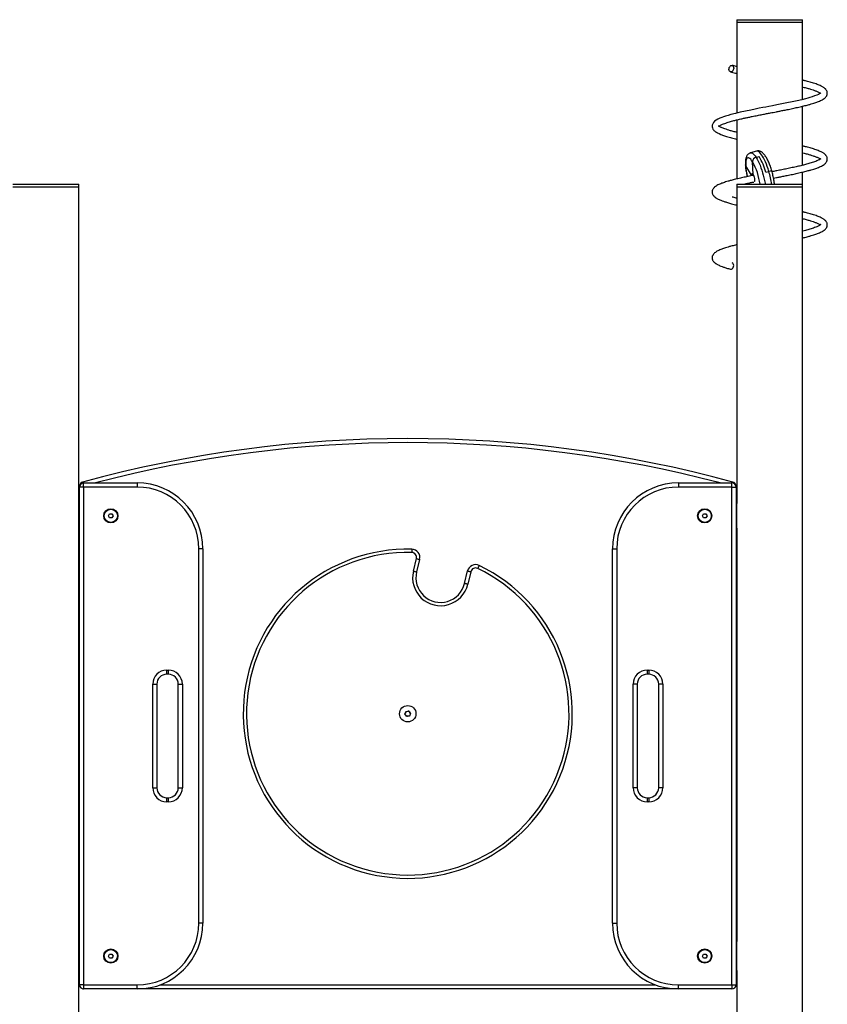
# Model space of a CAD drawing. Units: millimetres. Extents: x 1 to 16.4, y -0.1 to 26.8.
# Drawn here: x 10.1 to 11.1, y 23.2 to 24.4 of the extents above; entities that cross this region are included whole.
import ezdxf

# ---------------------------------------------------------------- set-up
doc = ezdxf.new("R2010")
doc.units = ezdxf.units.MM

# ---------------------------------------------------------------- blocks, each defined once
blk = doc.blocks.new('S198D_OPSH2')
at = {"color": 7, "linetype": 'Continuous', "lineweight": 25}
for p, q in [((11.014, 24.3549), (11.014, 24.3519)), ((11.014, 24.3549), (11.0595, 24.3549)), ((11.014, 24.3519), (11.014, 24.2413)), ((11.014, 24.3519), (11.0595, 24.3519)), ((11.014, 24.3519), (11.094, 24.3519)), ((11.0595, 24.3549), (11.094, 24.3549)), ((11.0595, 24.3519), (11.094, 24.3519)), ((11.094, 24.3519), (11.094, 24.3549)), ((11.094, 24.2579), (11.094, 24.3519)), ((11.094, 24.1779), (11.094, 24.2497)), ((11.014, 24.2331), (11.014, 24.1613)), ((11.0381, 24.1951), (11.0307, 24.1931)), ((11.0375, 24.1875), (11.0412, 24.1885)), ((11.032, 24.1658), (11.0248, 24.1773)), ((11.0337, 24.1668), (11.033, 24.1823)), ((11.032, 24.1658), (11.0339, 24.1663)), ((11.0321, 24.1653), (11.032, 24.1658)), ((11.0492, 24.1694), (11.0529, 24.1704)), ((11.094, 24.1549), (11.094, 24.1697)), ((10.134, 24.1549), (10.1795, 24.1549)), ((10.134, 24.1519), (10.1795, 24.1519)), ((10.134, 24.1519), (10.174, 24.1519)), ((10.174, 24.1519), (10.214, 24.1519)), ((10.1795, 24.1549), (10.214, 24.1549)), ((10.1795, 24.1519), (10.214, 24.1519)), ((10.214, 24.1519), (10.214, 24.1549)), ((10.214, 23.7673), (10.214, 24.1519)), ((11.014, 24.1549), (11.014, 24.1519)), ((11.014, 24.1549), (11.0595, 24.1549)), ((11.014, 24.1519), (11.014, 23.7694)), ((11.014, 24.1519), (11.0595, 24.1519)), ((11.014, 24.1519), (11.094, 24.1519)), ((11.0287, 24.1565), (11.0292, 24.1549)), ((11.0595, 24.1549), (11.094, 24.1549)), ((11.0595, 24.1519), (11.094, 24.1519)), ((11.094, 24.1519), (11.094, 24.1549)), ((11.094, 22.4959), (11.094, 24.1519)), ((10.22, 23.7869), (10.22, 23.7919)), ((10.22, 23.7919), (10.285, 23.7919)), ((10.285, 23.7919), (10.285, 23.7869)), ((10.943, 23.7919), (10.943, 23.7869)), ((10.943, 23.7919), (11.008, 23.7919)), ((11.008, 23.7869), (11.008, 23.7919)), ((10.215, 23.7694), (10.215, 23.7881)), ((10.215, 23.1819), (10.215, 23.7869)), ((10.22, 23.7869), (10.215, 23.7869)), ((10.22, 23.7869), (10.22, 23.1819)), ((10.285, 23.7869), (10.22, 23.7869)), ((11.008, 23.7869), (10.943, 23.7869)), ((11.008, 23.1819), (11.008, 23.7869)), ((11.008, 23.7869), (11.013, 23.7869)), ((11.013, 23.7881), (11.013, 23.787)), ((11.013, 23.7869), (11.013, 23.1819)), ((10.214, 23.7673), (10.2139, 23.7673)), ((10.2139, 23.7673), (10.2139, 23.7369)), ((10.2139, 23.7673), (10.2139, 23.7669)), ((10.214, 23.7669), (10.2139, 23.7669)), ((10.215, 23.7694), (10.214, 23.7694)), ((10.214, 23.7694), (10.214, 23.7669)), ((10.214, 23.7694), (10.214, 23.7694)), ((10.214, 23.7694), (10.214, 23.7669)), ((11.013, 23.7694), (11.014, 23.7694)), ((11.014, 23.7694), (11.014, 23.7669)), ((11.014, 23.7673), (11.014, 23.7673)), ((11.014, 23.7673), (11.014, 23.7669)), ((11.014, 23.7369), (11.014, 23.7673)), ((11.014, 23.7669), (11.014, 23.7669)), ((10.2501, 23.7519), (10.2515, 23.7544)), ((10.2515, 23.7544), (10.2544, 23.7544)), ((10.2544, 23.7544), (10.2559, 23.7519)), ((10.9721, 23.7519), (10.9735, 23.7544)), ((10.9735, 23.7544), (10.9764, 23.7544)), ((10.9764, 23.7544), (10.9778, 23.7519)), ((10.2515, 23.7494), (10.2501, 23.7519)), ((10.2544, 23.7494), (10.2515, 23.7494)), ((10.2559, 23.7519), (10.2544, 23.7494)), ((10.9735, 23.7494), (10.9721, 23.7519)), ((10.9764, 23.7494), (10.9735, 23.7494)), ((10.9778, 23.7519), (10.9764, 23.7494)), ((10.2139, 23.7369), (10.214, 23.7369)), ((10.214, 23.2323), (10.214, 23.7369)), ((10.214, 23.7369), (10.214, 23.7344)), ((10.214, 23.7369), (10.214, 23.7344)), ((10.214, 23.7344), (10.215, 23.7344)), ((10.214, 23.7344), (10.214, 23.7344)), ((10.215, 23.6394), (10.215, 23.7344)), ((11.014, 23.7344), (11.013, 23.7344)), ((11.014, 23.7369), (11.014, 23.7369)), ((11.014, 23.7369), (11.014, 23.7369)), ((11.014, 23.7369), (11.014, 23.7344)), ((11.014, 23.7344), (11.014, 23.2344)), ((10.36, 23.2569), (10.36, 23.7119)), ((10.365, 23.7119), (10.36, 23.7119)), ((10.365, 23.7119), (10.365, 23.2569)), ((10.863, 23.2569), (10.863, 23.7119)), ((10.863, 23.7119), (10.868, 23.7119)), ((10.868, 23.7119), (10.868, 23.2569)), ((10.6208, 23.6847), (10.6245, 23.7)), ((10.6284, 23.699), (10.6247, 23.6837)), ((10.683, 23.6696), (10.6867, 23.6849)), ((10.6906, 23.684), (10.6869, 23.6687)), ((10.215, 23.6393), (10.215, 23.6394)), ((10.321, 23.5594), (10.321, 23.5644)), ((10.321, 23.5644), (10.323, 23.5644)), ((10.323, 23.5594), (10.323, 23.5644)), ((10.905, 23.5644), (10.907, 23.5644)), ((10.905, 23.5644), (10.905, 23.5594)), ((10.907, 23.5644), (10.907, 23.5594)), ((10.323, 23.5594), (10.321, 23.5594)), ((10.907, 23.5594), (10.905, 23.5594)), ((10.304, 23.4214), (10.304, 23.5474)), ((10.304, 23.5474), (10.309, 23.5474)), ((10.309, 23.5474), (10.309, 23.4214)), ((10.335, 23.5474), (10.34, 23.5474)), ((10.335, 23.4214), (10.335, 23.5474)), ((10.34, 23.5474), (10.34, 23.4214)), ((10.888, 23.4214), (10.888, 23.5474)), ((10.893, 23.5474), (10.888, 23.5474)), ((10.893, 23.5474), (10.893, 23.4214)), ((10.919, 23.4214), (10.919, 23.5474)), ((10.924, 23.5474), (10.919, 23.5474)), ((10.924, 23.5474), (10.924, 23.4214)), ((10.6105, 23.5112), (10.6121, 23.5143)), ((10.6122, 23.5143), (10.611, 23.5123)), ((10.6121, 23.5143), (10.6155, 23.5145)), ((10.6156, 23.5144), (10.614, 23.5144)), ((10.6155, 23.5145), (10.6174, 23.5116)), ((10.6105, 23.5113), (10.6108, 23.5107)), ((10.6124, 23.5083), (10.6105, 23.5112)), ((10.6159, 23.5085), (10.6124, 23.5083)), ((10.6124, 23.5084), (10.6137, 23.5084)), ((10.6158, 23.5085), (10.6161, 23.509)), ((10.6174, 23.5116), (10.6159, 23.5085)), ((10.6174, 23.5115), (10.6162, 23.5135)), ((10.304, 23.4214), (10.309, 23.4214)), ((10.335, 23.4214), (10.34, 23.4214)), ((10.893, 23.4214), (10.888, 23.4214)), ((10.924, 23.4214), (10.919, 23.4214)), ((10.321, 23.4044), (10.321, 23.4094)), ((10.321, 23.4094), (10.323, 23.4094)), ((10.323, 23.4044), (10.323, 23.4094)), ((10.905, 23.4094), (10.905, 23.4044)), ((10.905, 23.4094), (10.907, 23.4094)), ((10.907, 23.4094), (10.907, 23.4044)), ((10.323, 23.4044), (10.321, 23.4044)), ((10.907, 23.4044), (10.905, 23.4044)), ((10.215, 23.3295), (10.215, 23.3294)), ((10.215, 23.2344), (10.215, 23.3294)), ((10.365, 23.2569), (10.36, 23.2569)), ((10.863, 23.2569), (10.868, 23.2569)), ((10.214, 23.2323), (10.2139, 23.2323)), ((10.2139, 23.2323), (10.2139, 23.2019)), ((10.2139, 23.2323), (10.2139, 23.2319)), ((10.2139, 23.2319), (10.214, 23.2319)), ((10.214, 23.2344), (10.214, 23.2344)), ((10.214, 23.2319), (10.214, 23.2344)), ((10.214, 23.2344), (10.215, 23.2344)), ((10.214, 23.2319), (10.214, 23.2344)), ((11.014, 23.2344), (11.013, 23.2344)), ((11.014, 23.2319), (11.014, 23.2344)), ((11.014, 23.2323), (11.014, 23.2323)), ((11.014, 23.2019), (11.014, 23.2323)), ((11.014, 23.2319), (11.014, 23.2323)), ((11.014, 23.2319), (11.014, 23.2319)), ((10.2501, 23.2169), (10.2515, 23.2194)), ((10.2515, 23.2144), (10.2501, 23.2169)), ((10.2515, 23.2194), (10.2544, 23.2194)), ((10.2544, 23.2194), (10.2559, 23.2169)), ((10.2559, 23.2169), (10.2544, 23.2144)), ((10.9721, 23.2169), (10.9735, 23.2194)), ((10.9735, 23.2144), (10.9721, 23.2169)), ((10.9735, 23.2194), (10.9764, 23.2194)), ((10.9764, 23.2194), (10.9778, 23.2169)), ((10.9778, 23.2169), (10.9764, 23.2144)), ((10.2544, 23.2144), (10.2515, 23.2144)), ((10.9764, 23.2144), (10.9735, 23.2144)), ((10.214, 23.2019), (10.2139, 23.2019)), ((10.214, 23.0913), (10.214, 23.2019)), ((10.214, 23.1994), (10.214, 23.2019)), ((10.214, 23.1994), (10.214, 23.2019)), ((10.214, 23.1994), (10.214, 23.1994)), ((10.215, 23.1994), (10.214, 23.1994)), ((10.215, 23.1819), (10.215, 23.1994)), ((11.013, 23.1994), (11.014, 23.1994)), ((11.014, 23.2019), (11.014, 23.2019)), ((11.014, 23.1994), (11.014, 23.2019)), ((11.014, 23.1994), (11.014, 23.0913)), ((10.22, 23.1819), (10.215, 23.1819)), ((10.22, 23.1819), (10.22, 23.1769)), ((10.22, 23.1819), (10.285, 23.1819)), ((10.285, 23.1769), (10.285, 23.1819)), ((10.943, 23.1769), (10.943, 23.1819)), ((10.943, 23.1819), (11.008, 23.1819)), ((11.008, 23.1819), (11.008, 23.1769)), ((11.008, 23.1819), (11.013, 23.1819)), ((10.285, 23.1769), (10.22, 23.1769)), ((10.22, 23.1769), (10.22, 23.1769)), ((10.943, 23.1769), (10.285, 23.1769)), ((11.008, 23.1769), (10.943, 23.1769))]:
    blk.add_line(p, q, dxfattribs=at)
at = {"color": 8, "linetype": 'Continuous', "lineweight": 25}
for p, q in [((10.215, 23.7881), (10.2151, 23.7881)), ((11.0128, 23.7881), (11.013, 23.7881)), ((10.215, 23.6394), (10.215, 23.6394)), ((10.215, 23.3294), (10.215, 23.3294)), ((10.3128, 23.1819), (10.9151, 23.1819))]:
    blk.add_line(p, q, dxfattribs=at)
at = {"color": 7, "linetype": 'Continuous', "lineweight": 25, "flags": 128}
for points in [[(11.0045, 24.2955), (11.0048, 24.2967), (11.0053, 24.2977), (11.006, 24.2986), (11.0068, 24.2992), (11.0076, 24.2994), (11.0084, 24.2994), (11.0092, 24.2989), (11.0097, 24.2982), (11.0101, 24.2972), (11.0102, 24.2961), (11.01, 24.2949), (11.0096, 24.2938), (11.009, 24.2929), (11.0082, 24.2921), (11.0074, 24.2917), (11.0065, 24.2916), (11.0058, 24.2919), (11.0051, 24.2925), (11.0047, 24.2933), (11.0044, 24.2944), (11.0045, 24.2955)], [(11.116, 24.2659), (11.116, 24.266), (11.1158, 24.2658), (11.1155, 24.2656), (11.1151, 24.2652), (11.1143, 24.2647), (11.1131, 24.2641), (11.1113, 24.2632), (11.1085, 24.2622), (11.1056, 24.2612), (11.1029, 24.2603), (11.1003, 24.2596), (11.0973, 24.2588), (11.0929, 24.2577), (11.0875, 24.2564), (11.0813, 24.2551), (11.0749, 24.2537), (11.0687, 24.2525), (11.0628, 24.2513), (11.0575, 24.2503), (11.0529, 24.2494), (11.0494, 24.2487), (11.0457, 24.248), (11.0413, 24.2472), (11.0364, 24.2462), (11.0311, 24.2451), (11.0245, 24.2437), (11.0182, 24.2424), (11.0123, 24.241), (11.0069, 24.2396), (11.0033, 24.2386), (11.0003, 24.2376), (10.9978, 24.2368), (10.9957, 24.236), (10.9933, 24.2351), (10.991, 24.234), (10.9888, 24.2327), (10.987, 24.2314), (10.9856, 24.23), (10.9847, 24.2285), (10.9843, 24.2277), (10.9841, 24.2269), (10.984, 24.2259), (10.984, 24.2246), (10.9843, 24.2234), (10.985, 24.222), (10.9856, 24.2211), (10.9862, 24.2204), (10.9869, 24.2197), (10.9875, 24.2192), (10.9881, 24.2188), (10.9891, 24.2181), (10.9906, 24.2173), (10.9924, 24.2164), (10.9947, 24.2154), (10.9977, 24.2143), (11.0015, 24.2131), (11.0062, 24.2117), (11.0062, 24.2117)], [(11.033, 24.1823), (11.0319, 24.1839), (11.0309, 24.1852), (11.0299, 24.1862), (11.0289, 24.1868), (11.028, 24.1871), (11.0272, 24.187), (11.0265, 24.1866), (11.0259, 24.1858), (11.0255, 24.1847), (11.0251, 24.1833), (11.0249, 24.1816), (11.0248, 24.1796), (11.0248, 24.1773)], [(11.0245, 24.1784), (11.0245, 24.1779), (11.0248, 24.1773)], [(11.0248, 24.1773), (11.0245, 24.1779), (11.0245, 24.1784)], [(11.0337, 24.1668), (11.0333, 24.1673), (11.033, 24.1676), (11.0327, 24.1677), (11.0324, 24.1677), (11.0322, 24.1675), (11.0321, 24.167), (11.032, 24.1665), (11.032, 24.1658)], [(11.0337, 24.1668), (11.0342, 24.1658), (11.0346, 24.1647), (11.0351, 24.1634), (11.0354, 24.162), (11.0356, 24.1608), (11.0356, 24.1597), (11.0356, 24.1588), (11.0354, 24.1583), (11.035, 24.1581), (11.035, 24.1581)], [(11.0062, 24.0517), (11.0065, 24.0516), (11.0074, 24.0517), (11.0082, 24.0521), (11.009, 24.0529), (11.0096, 24.0538), (11.01, 24.0549), (11.0102, 24.0561), (11.0101, 24.0572), (11.0097, 24.0582), (11.0092, 24.0589), (11.0084, 24.0594), (11.0084, 24.0594)], [(10.6189, 23.7114), (10.6189, 23.7113), (10.6189, 23.7111), (10.6189, 23.7107), (10.6189, 23.7102), (10.6189, 23.7096), (10.6188, 23.7089), (10.6188, 23.7081), (10.6188, 23.7074)], [(10.6245, 23.7), (10.6253, 23.6998), (10.626, 23.6996), (10.6267, 23.6994), (10.6272, 23.6993), (10.6277, 23.6992), (10.6281, 23.6991), (10.6283, 23.699), (10.6284, 23.699)], [(10.6208, 23.6847), (10.6216, 23.6845), (10.6223, 23.6843), (10.623, 23.6841), (10.6236, 23.684), (10.624, 23.6839), (10.6244, 23.6838), (10.6246, 23.6837), (10.6247, 23.6837)], [(10.6867, 23.6849), (10.6868, 23.6849), (10.687, 23.6849), (10.6874, 23.6848), (10.6878, 23.6847), (10.6884, 23.6845), (10.6891, 23.6844), (10.6898, 23.6842), (10.6906, 23.684)], [(10.7008, 23.6916), (10.7007, 23.6915), (10.7006, 23.6913), (10.7005, 23.691), (10.7003, 23.6905), (10.7, 23.69), (10.6997, 23.6894), (10.6994, 23.6887), (10.699, 23.688)], [(10.6869, 23.6687), (10.6861, 23.6689), (10.6854, 23.6691), (10.6847, 23.6692), (10.6842, 23.6694), (10.6837, 23.6695), (10.6833, 23.6696), (10.6831, 23.6696), (10.683, 23.6696)]]:
    blk.add_lwpolyline(points, dxfattribs=at)
at = {"color": 8, "linetype": 'Continuous', "lineweight": 25, "flags": 128}
for points in [[(11.0307, 24.1931), (11.031, 24.1932), (11.0319, 24.1931), (11.0329, 24.1927), (11.034, 24.1919), (11.0351, 24.1907), (11.0363, 24.1893), (11.0375, 24.1875)], [(11.0375, 24.1875), (11.0387, 24.1854), (11.0399, 24.1831), (11.0411, 24.1806), (11.0422, 24.1779), (11.0433, 24.175), (11.0443, 24.172), (11.0453, 24.1689), (11.0462, 24.1658), (11.047, 24.1626), (11.0477, 24.1594), (11.0483, 24.1563), (11.0485, 24.1549)], [(11.0529, 24.1704), (11.052, 24.1735), (11.051, 24.1765), (11.0499, 24.1794), (11.0488, 24.1821), (11.0476, 24.1846), (11.0464, 24.1869), (11.0453, 24.189), (11.0441, 24.1908), (11.0429, 24.1923), (11.0418, 24.1935), (11.0408, 24.1944), (11.0398, 24.195), (11.0388, 24.1952), (11.0381, 24.1951)], [(11.0289, 24.1565), (11.0294, 24.1551), (11.0294, 24.1549)], [(10.2186, 23.7929), (10.2187, 23.7928), (10.2187, 23.7925), (10.2189, 23.7921), (10.219, 23.7918)]]:
    blk.add_lwpolyline(points, dxfattribs=at)
at = {"color": 7, "linetype": 'Continuous', "lineweight": 25}
for centre, radius in [((10.253, 23.7519), 0.00865), ((10.253, 23.7519), 0.008), ((10.975, 23.7519), 0.00865), ((10.975, 23.7519), 0.008), ((10.614, 23.5114), 0.01), ((10.253, 23.2169), 0.00865), ((10.253, 23.2169), 0.008), ((10.975, 23.2169), 0.00865), ((10.975, 23.2169), 0.008)]:
    blk.add_circle(centre, radius, dxfattribs=at)
for centre, radius, start, end in [((11.0387, 24.1819), 0.00574, 102.3024, 175.3434), ((10.9724, 24.1486), 0.0796, 15.1672, 30.0891), ((11.0571, 24.1584), 0.0127, 92.3528, 109.0641), ((10.614, 22.3459), 1.5, 74.7195, 105.2805), ((10.22, 23.7881), 0.005, 105.2805, 180), ((10.22, 23.7869), 0.005, 90, 180), ((10.285, 23.7119), 0.08, 0, 90), ((10.943, 23.7119), 0.08, 90, 180), ((11.008, 23.7869), 0.005, 0, 90), ((11.008, 23.7881), 0.005, 0, 74.7195), ((10.285, 23.7119), 0.075, 0, 90), ((10.943, 23.7119), 0.075, 90, 180), ((10.614, 23.5114), 0.2, 88.5829, 64.2765), ((10.614, 23.5114), 0.196, 88.5829, 64.2765), ((10.6187, 23.7014), 0.006, 346.4297, 88.5829), ((10.6187, 23.7014), 0.01, 346.4297, 88.5829), ((10.6539, 23.6767), 0.034, 166.4297, 346.4297), ((10.6539, 23.6767), 0.03, 166.4297, 346.4297), ((10.6964, 23.6826), 0.01, 64.2765, 166.4297), ((10.6964, 23.6826), 0.006, 64.2765, 166.4297), ((10.321, 23.5474), 0.017, 90, 180), ((10.323, 23.5474), 0.017, 0, 90), ((10.905, 23.5474), 0.017, 90, 180), ((10.907, 23.5474), 0.017, 0, 90), ((10.321, 23.5474), 0.012, 90, 180), ((10.323, 23.5474), 0.012, 0, 90), ((10.905, 23.5474), 0.012, 90, 180), ((10.907, 23.5474), 0.012, 0, 90), ((10.321, 23.4214), 0.017, 180, 270), ((10.321, 23.4214), 0.012, 180, 270), ((10.323, 23.4214), 0.012, 270, 0), ((10.323, 23.4214), 0.017, 270, 0), ((10.905, 23.4214), 0.017, 180, 270), ((10.905, 23.4214), 0.012, 180, 270), ((10.907, 23.4214), 0.017, 270, 0), ((10.907, 23.4214), 0.012, 270, 0), ((10.285, 23.2569), 0.08, 270, 0), ((10.285, 23.2569), 0.075, 270, 0), ((10.943, 23.2569), 0.08, 180, 270), ((10.943, 23.2569), 0.075, 180, 270), ((10.22, 23.1819), 0.005, 180, 270), ((10.22, 23.1819), 0.005, 180, 225), ((11.008, 23.1819), 0.005, 270, 0), ((10.22, 23.1819), 0.005, 225, 270)]:
    blk.add_arc(centre, radius, start, end, dxfattribs=at)
at = {"color": 8, "linetype": 'Continuous', "lineweight": 25}
for centre, radius, start, end in [((11.098, 24.1815), 0.0734, 183.2669, 193.6236), ((10.9648, 24.1442), 0.0782, 7.8682, 29.199), ((10.9519, 24.1407), 0.1053, 7.7696, 16.4074), ((10.614, 22.3459), 1.495, 75.284, 104.716), ((10.7303, 23.8685), 0.2891, 344.606, 344.835)]:
    blk.add_arc(centre, radius, start, end, dxfattribs=at)
at = {"color": 7, "linetype": 'Continuous', "lineweight": 25}
for points, knots in [([(11.0062, 24.2917), (11.0082, 24.2912), (11.0106, 24.2905), (11.0134, 24.2898), (11.014, 24.2897)], [0, 0, 0, 0, 0.8047501, 1, 1, 1, 1]), ([(11.014, 24.2979), (11.0137, 24.298), (11.0117, 24.2985), (11.0099, 24.299), (11.0084, 24.2994)], [0, 0, 0, 0, 0.126041, 1, 1, 1, 1]), ([(11.0084, 24.2194), (11.0069, 24.2198), (11.0042, 24.2206), (11.0009, 24.2216), (10.9983, 24.2226), (10.9963, 24.2234), (10.9949, 24.224), (10.9938, 24.2246), (10.993, 24.2251), (10.9923, 24.2256), (10.9919, 24.226), (10.9919, 24.2259), (10.992, 24.2256), (10.992, 24.2255), (10.992, 24.2252), (10.9919, 24.2251), (10.9921, 24.2252), (10.9923, 24.2255), (10.9928, 24.2258), (10.9936, 24.2263), (10.9948, 24.227), (10.9966, 24.2278), (10.9991, 24.2288), (11.0019, 24.2298), (11.0047, 24.2307), (11.0075, 24.2315), (11.0108, 24.2323), (11.0149, 24.2334), (11.0196, 24.2345), (11.0242, 24.2355), (11.0285, 24.2364), (11.0334, 24.2374), (11.0388, 24.2385), (11.0447, 24.2397), (11.05, 24.2407), (11.0545, 24.2416), (11.0584, 24.2423), (11.0623, 24.2431), (11.0666, 24.2439), (11.0715, 24.2449), (11.0771, 24.246), (11.0832, 24.2473), (11.0895, 24.2487), (11.0955, 24.2501), (11.1005, 24.2513), (11.1044, 24.2524), (11.1075, 24.2534), (11.11, 24.2542), (11.1123, 24.255), (11.1146, 24.256), (11.117, 24.2571), (11.1191, 24.2582), (11.1209, 24.2596), (11.1223, 24.2609), (11.1231, 24.2622), (11.1236, 24.2633), (11.1238, 24.2641), (11.124, 24.2652), (11.124, 24.2663), (11.1237, 24.2677), (11.1231, 24.2689), (11.1224, 24.2699), (11.1217, 24.2707), (11.1209, 24.2714), (11.12, 24.2722), (11.1188, 24.273), (11.1174, 24.2738), (11.1154, 24.2748), (11.1131, 24.2758), (11.1103, 24.2768), (11.1075, 24.2777), (11.1045, 24.2786), (11.1016, 24.2794), (11.0984, 24.2803), (11.0959, 24.2809), (11.0943, 24.2813), (11.094, 24.2814)], [0, 0, 0, 0, 0.019751, 0.037598, 0.053536, 0.067607, 0.079788, 0.090158, 0.099794, 0.109124, 0.128876, 0.146185, 0.153678, 0.163867, 0.173765, 0.182262, 0.192966, 0.202772, 0.2118, 0.221617, 0.233857, 0.248547, 0.267208, 0.283713, 0.298044, 0.310283, 0.322958, 0.340828, 0.360905, 0.375551, 0.390412, 0.40461, 0.424705, 0.443298, 0.459969, 0.474288, 0.485134, 0.496632, 0.510169, 0.525774, 0.543054, 0.564956, 0.587109, 0.609468, 0.63165, 0.64777, 0.662283, 0.675149, 0.687242, 0.701179, 0.717132, 0.734484, 0.750756, 0.765673, 0.779241, 0.785495, 0.791424, 0.798778, 0.808358, 0.817879, 0.828177, 0.836713, 0.844514, 0.851874, 0.861022, 0.870534, 0.882369, 0.896543, 0.912482, 0.927271, 0.943036, 0.956681, 0.968795, 0.982039, 0.996733, 1, 1, 1, 1]), ([(11.094, 24.2731), (11.0941, 24.2731), (11.0961, 24.2726), (11.0994, 24.2717), (11.1035, 24.2706), (11.1064, 24.2696), (11.1086, 24.2689), (11.1103, 24.2683), (11.1119, 24.2676), (11.1134, 24.2668), (11.1146, 24.2662), (11.1153, 24.2657), (11.1155, 24.2656), (11.1155, 24.2655)], [0, 0, 0, 0, 0.010549, 0.169337, 0.310493, 0.433321, 0.505782, 0.584613, 0.674362, 0.774697, 0.880306, 0.978727, 1, 1, 1, 1]), ([(11.0062, 24.2117), (11.0082, 24.2112), (11.0106, 24.2105), (11.0134, 24.2098), (11.014, 24.2097)], [0, 0, 0, 0, 0.804749, 1, 1, 1, 1]), ([(11.014, 24.2179), (11.0137, 24.218), (11.0117, 24.2185), (11.0099, 24.219), (11.0084, 24.2194)], [0, 0, 0, 0, 0.1260403, 1, 1, 1, 1]), ([(11.0587, 24.1624), (11.0598, 24.1626), (11.0624, 24.1631), (11.0666, 24.1639), (11.0715, 24.1649), (11.0771, 24.166), (11.0832, 24.1673), (11.0895, 24.1687), (11.0955, 24.1701), (11.1005, 24.1713), (11.1044, 24.1724), (11.1075, 24.1734), (11.11, 24.1742), (11.1123, 24.175), (11.1146, 24.176), (11.117, 24.1771), (11.1191, 24.1782), (11.1209, 24.1796), (11.1223, 24.1809), (11.1231, 24.1822), (11.1236, 24.1833), (11.1238, 24.1841), (11.124, 24.1852), (11.124, 24.1863), (11.1237, 24.1877), (11.1231, 24.1889), (11.1224, 24.1899), (11.1217, 24.1907), (11.1209, 24.1914), (11.12, 24.1922), (11.1188, 24.193), (11.1174, 24.1938), (11.1154, 24.1948), (11.1131, 24.1958), (11.1103, 24.1968), (11.1075, 24.1977), (11.1045, 24.1986), (11.1016, 24.1994), (11.0984, 24.2003), (11.0959, 24.2009), (11.0943, 24.2013), (11.094, 24.2014)], [0, 0, 0, 0, 0.020521, 0.046861, 0.077227, 0.110851, 0.153468, 0.196575, 0.240083, 0.283245, 0.314613, 0.342853, 0.367887, 0.391419, 0.418539, 0.44958, 0.483344, 0.515008, 0.544034, 0.570435, 0.582605, 0.594143, 0.608451, 0.627093, 0.645619, 0.665657, 0.682267, 0.697448, 0.711769, 0.729569, 0.748078, 0.771107, 0.798688, 0.829702, 0.858479, 0.889156, 0.915707, 0.939279, 0.96505, 0.993642, 1, 1, 1, 1]), ([(11.0307, 24.1931), (11.0306, 24.1931), (11.03, 24.193), (11.029, 24.1924), (11.0279, 24.1916), (11.0269, 24.1906), (11.0262, 24.1895), (11.0255, 24.1881), (11.025, 24.1865), (11.0247, 24.1846), (11.0244, 24.1823), (11.0244, 24.1802), (11.0244, 24.1788), (11.0245, 24.1784)], [0, 0, 0, 0, 0.0200974, 0.0989304, 0.1761805, 0.2548113, 0.3383729, 0.4313133, 0.5389967, 0.6643216, 0.7983661, 0.9278188, 1, 1, 1, 1]), ([(11.0566, 24.1711), (11.0564, 24.1716), (11.056, 24.173), (11.0552, 24.1754), (11.0543, 24.178), (11.0532, 24.1806), (11.0522, 24.1831), (11.051, 24.1854), (11.0499, 24.1875), (11.0486, 24.1894), (11.0473, 24.1912), (11.0459, 24.1927), (11.0446, 24.1938), (11.0433, 24.1946), (11.0419, 24.1951), (11.0406, 24.1954), (11.0393, 24.1954), (11.0385, 24.1952), (11.0382, 24.1951)], [0, 0, 0, 0, 0.037017, 0.107404, 0.177967, 0.248835, 0.320191, 0.39228, 0.46547, 0.540348, 0.617853, 0.69934, 0.766171, 0.82266, 0.873295, 0.920651, 0.966373, 1, 1, 1, 1]), ([(11.116, 24.1859), (11.116, 24.1859), (11.116, 24.186), (11.1158, 24.1858), (11.1156, 24.1856), (11.1151, 24.1852), (11.1143, 24.1847), (11.113, 24.184), (11.1112, 24.1832), (11.1087, 24.1822), (11.1058, 24.1812), (11.103, 24.1804), (11.1002, 24.1796), (11.097, 24.1787), (11.0928, 24.1776), (11.0874, 24.1764), (11.0814, 24.1751), (11.075, 24.1737), (11.0689, 24.1725), (11.063, 24.1714), (11.059, 24.1706), (11.057, 24.1702), (11.0568, 24.1702)], [0, 0, 0, 0, 0.004762, 0.042454, 0.077139, 0.109078, 0.144636, 0.188809, 0.241714, 0.307754, 0.366024, 0.416561, 0.45987, 0.505256, 0.569193, 0.640972, 0.719954, 0.796366, 0.867644, 0.933573, 0.992548, 1, 1, 1, 1]), ([(11.094, 24.1931), (11.0941, 24.1931), (11.0961, 24.1926), (11.0994, 24.1917), (11.1035, 24.1906), (11.1064, 24.1896), (11.1086, 24.1889), (11.1103, 24.1883), (11.1119, 24.1876), (11.1134, 24.1868), (11.1146, 24.1862), (11.1153, 24.1857), (11.1155, 24.1856), (11.1155, 24.1855)], [0, 0, 0, 0, 0.010548, 0.169337, 0.310492, 0.433321, 0.505782, 0.584613, 0.674362, 0.774697, 0.880306, 0.978727, 1, 1, 1, 1]), ([(11.0245, 24.1784), (11.0245, 24.1779), (11.0245, 24.1767), (11.0247, 24.1745), (11.0251, 24.1717), (11.0256, 24.1689), (11.0261, 24.1664), (11.0264, 24.1648), (11.0266, 24.1642)], [0, 0, 0, 0, 0.100913, 0.297077, 0.490636, 0.682229, 0.872565, 1, 1, 1, 1]), ([(11.0342, 24.1657), (11.0331, 24.1655), (11.0298, 24.1649), (11.0245, 24.1637), (11.0182, 24.1623), (11.0123, 24.161), (11.0073, 24.1597), (11.0034, 24.1586), (11.0004, 24.1577), (10.9978, 24.1568), (10.9955, 24.156), (10.9932, 24.1551), (10.9908, 24.154), (10.9888, 24.1528), (10.987, 24.1515), (10.9856, 24.1501), (10.9848, 24.1488), (10.9843, 24.1478), (10.9841, 24.1469), (10.9839, 24.1458), (10.984, 24.1447), (10.9843, 24.1433), (10.9849, 24.1421), (10.9855, 24.1411), (10.9862, 24.1404), (10.9869, 24.1397), (10.9875, 24.1392), (10.9883, 24.1387), (10.9892, 24.138), (10.9906, 24.1372), (10.9924, 24.1364), (10.9947, 24.1354), (10.9977, 24.1343), (11.0015, 24.133), (11.0065, 24.1316), (11.0106, 24.1305), (11.0134, 24.1298), (11.014, 24.1297)], [0, 0, 0, 0, 0.021756, 0.068706, 0.116195, 0.164129, 0.21156, 0.245959, 0.276916, 0.304341, 0.330337, 0.360374, 0.394726, 0.431904, 0.466667, 0.498527, 0.527495, 0.540843, 0.553579, 0.569683, 0.590425, 0.610666, 0.632522, 0.650601, 0.666601, 0.68093, 0.69362, 0.705906, 0.724791, 0.75133, 0.778026, 0.809606, 0.845957, 0.887068, 0.932883, 0.986895, 1, 1, 1, 1]), ([(11.0597, 24.1549), (11.0597, 24.1552), (11.0596, 24.1564), (11.0593, 24.1586), (11.0589, 24.1613), (11.0583, 24.1642), (11.0576, 24.1671), (11.057, 24.1694), (11.0567, 24.1707), (11.0566, 24.1711)], [0, 0, 0, 0, 0.064315, 0.239706, 0.413307, 0.585765, 0.757536, 0.92897, 1, 1, 1, 1]), ([(11.0216, 24.1549), (11.0225, 24.1551), (11.0247, 24.1556), (11.0285, 24.1564), (11.0319, 24.1571), (11.034, 24.1575), (11.0346, 24.1576)], [0, 0, 0, 0, 0.213986, 0.55019, 0.871387, 1, 1, 1, 1]), ([(11.014, 24.1379), (11.0137, 24.138), (11.0117, 24.1385), (11.0099, 24.139), (11.0084, 24.1394)], [0, 0, 0, 0, 0.126041, 1, 1, 1, 1]), ([(11.094, 24.0897), (11.0945, 24.0898), (11.0969, 24.0904), (11.1004, 24.0913), (11.1044, 24.0924), (11.1075, 24.0934), (11.11, 24.0942), (11.1123, 24.095), (11.1146, 24.096), (11.117, 24.0971), (11.1191, 24.0982), (11.1209, 24.0996), (11.1223, 24.1009), (11.1231, 24.1022), (11.1236, 24.1033), (11.1238, 24.1041), (11.124, 24.1052), (11.124, 24.1063), (11.1237, 24.1077), (11.1231, 24.1089), (11.1224, 24.1099), (11.1217, 24.1107), (11.1209, 24.1114), (11.12, 24.1122), (11.1188, 24.113), (11.1174, 24.1138), (11.1154, 24.1148), (11.1131, 24.1158), (11.1103, 24.1168), (11.1075, 24.1177), (11.1045, 24.1186), (11.1016, 24.1194), (11.0984, 24.1203), (11.0959, 24.1209), (11.0943, 24.1213), (11.094, 24.1214)], [0, 0, 0, 0, 0.013781, 0.069797, 0.110506, 0.147156, 0.179646, 0.210184, 0.24538, 0.285666, 0.329485, 0.370579, 0.408248, 0.442512, 0.458307, 0.47328, 0.491849, 0.516042, 0.540084, 0.56609, 0.587646, 0.607348, 0.625934, 0.649035, 0.673057, 0.702943, 0.738737, 0.778988, 0.816335, 0.856147, 0.890604, 0.921196, 0.954642, 0.991749, 1, 1, 1, 1]), ([(11.094, 24.1131), (11.0941, 24.1131), (11.0961, 24.1126), (11.0994, 24.1117), (11.1035, 24.1106), (11.1064, 24.1096), (11.1086, 24.1089), (11.1103, 24.1083), (11.1119, 24.1076), (11.1134, 24.1068), (11.1146, 24.1062), (11.1153, 24.1057), (11.1155, 24.1056), (11.1155, 24.1055)], [0, 0, 0, 0, 0.010548, 0.169337, 0.310492, 0.433321, 0.505782, 0.584613, 0.674362, 0.774697, 0.880306, 0.978727, 1, 1, 1, 1]), ([(11.116, 24.1059), (11.116, 24.1059), (11.116, 24.106), (11.1158, 24.1058), (11.1156, 24.1056), (11.1151, 24.1052), (11.1143, 24.1047), (11.113, 24.104), (11.1112, 24.1032), (11.1087, 24.1022), (11.1058, 24.1012), (11.103, 24.1004), (11.1002, 24.0996), (11.0973, 24.0988), (11.0951, 24.0982), (11.094, 24.0979)], [0, 0, 0, 0, 0.008599, 0.076658, 0.13929, 0.19696, 0.261167, 0.34093, 0.43646, 0.555708, 0.660926, 0.752179, 0.830381, 0.912335, 1, 1, 1, 1]), ([(11.014, 24.0813), (11.0134, 24.0812), (11.0109, 24.0806), (11.0073, 24.0797), (11.0034, 24.0786), (11.0004, 24.0777), (10.9978, 24.0768), (10.9955, 24.076), (10.9932, 24.0751), (10.9908, 24.074), (10.9888, 24.0728), (10.987, 24.0715), (10.9856, 24.0701), (10.9848, 24.0688), (10.9843, 24.0678), (10.9841, 24.0669), (10.9839, 24.0658), (10.984, 24.0647), (10.9843, 24.0633), (10.9849, 24.0621), (10.9855, 24.0611), (10.9862, 24.0604), (10.9869, 24.0597), (10.9875, 24.0592), (10.9883, 24.0587), (10.9892, 24.058), (10.9906, 24.0572), (10.9924, 24.0564), (10.9947, 24.0554), (10.9977, 24.0543), (11.0015, 24.053), (11.0046, 24.0521), (11.0062, 24.0517)], [0, 0, 0, 0, 0.017061, 0.077707, 0.12169, 0.161271, 0.196337, 0.229577, 0.267983, 0.311904, 0.359441, 0.403889, 0.444627, 0.481666, 0.498732, 0.515017, 0.535607, 0.562128, 0.588009, 0.615955, 0.63907, 0.659528, 0.677849, 0.694075, 0.709783, 0.733931, 0.767864, 0.801998, 0.842377, 0.888854, 0.941419, 1, 1, 1, 1])]:
    blk.add_open_spline(points, degree=3, knots=knots, dxfattribs=at)

msp = doc.modelspace()

# ---------------------------------------------------------------- block references
msp.add_blockref('S198D_OPSH2', (0, 0))

doc.saveas('drawing.dxf')
